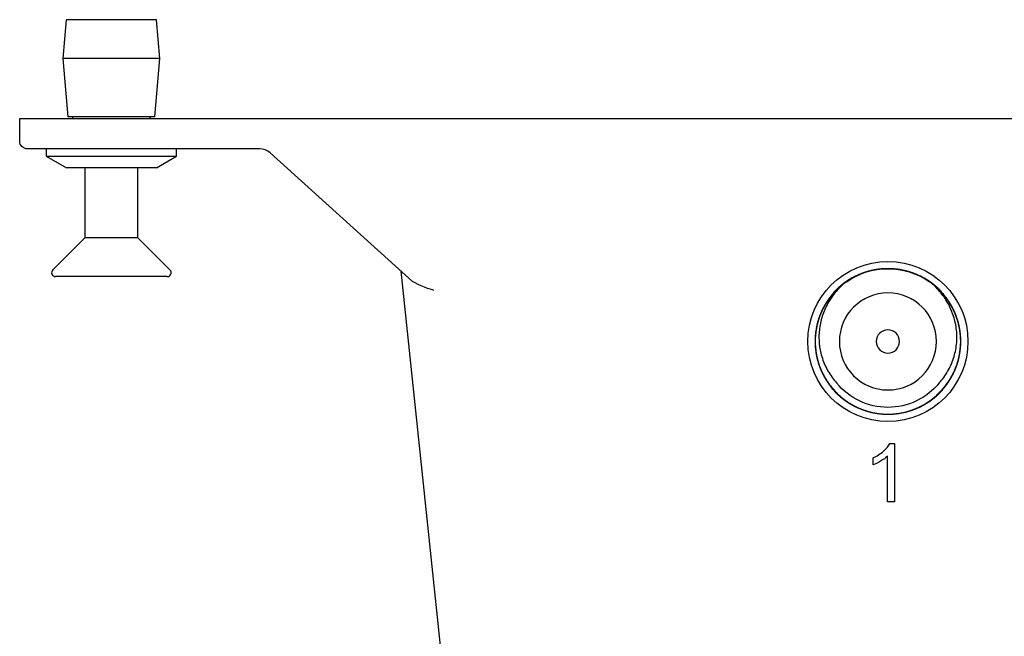
# Model space of a CAD drawing. Extents: x -4.3 to 17.7, y -6 to 11.
# Drawn here: x 1.2 to 3.1, y 6.9 to 8.1 of the extents above; entities that cross this region are included whole.
import ezdxf

# ---------------------------------------------------------------- set-up
doc = ezdxf.new("R2010")
doc.units = 0
doc.header["$MEASUREMENT"] = 0
doc.layers.add('61', color=7, linetype='Continuous', true_color=0xffffff)

msp = doc.modelspace()

# ---------------------------------------------------------------- linework, layer by layer
at = {"layer": '61', "color": 51}
for p, q in [((1.2518, 8.0946), (1.2452, 8.0196)), ((1.3665, 8.0946), (1.2518, 8.0946)), ((1.4261, 8.0946), (1.3665, 8.0946)), ((1.4327, 8.0196), (1.4261, 8.0946)), ((1.2452, 8.0196), (1.255, 7.9071)), ((1.3686, 8.0196), (1.2452, 8.0196)), ((1.4327, 8.0196), (1.3686, 8.0196)), ((1.4228, 7.9071), (1.4327, 8.0196)), ((1.3655, 7.9071), (1.255, 7.9071)), ((1.2639, 7.9071), (1.2639, 7.9039)), ((1.4228, 7.9071), (1.3655, 7.9071)), ((1.4139, 7.9039), (1.4139, 7.9071)), ((1.2129, 7.8449), (1.2129, 7.8306)), ((1.4649, 7.8306), (1.4649, 7.8449)), ((1.2129, 7.8306), (1.4649, 7.8306)), ((1.2129, 7.8306), (1.2519, 7.8081)), ((1.426, 7.8081), (1.4649, 7.8306)), ((1.426, 7.8081), (1.2519, 7.8081)), ((1.2879, 7.8081), (1.2879, 7.6731)), ((1.3899, 7.6731), (1.3899, 7.8081)), ((1.2879, 7.6731), (1.2257, 7.6109)), ((1.3551, 7.6731), (1.2879, 7.6731)), ((1.3899, 7.6731), (1.3551, 7.6731)), ((1.4521, 7.6109), (1.3899, 7.6731)), ((1.4468, 7.5981), (1.231, 7.5981))]:
    msp.add_line(p, q, dxfattribs=at)
at = {"layer": '61', "color": 252}
for p, q in [((1.1618, 7.9039), (1.3094, 7.9039)), ((1.1618, 7.8596), (1.1618, 7.9039)), ((1.3094, 7.9039), (5.8685, 7.9039)), ((1.3094, 7.8449), (1.1766, 7.8449)), ((1.6256, 7.8449), (1.3094, 7.8449)), ((1.9207, 7.5885), (1.6454, 7.8372)), ((2.0987, 5.7034), (1.8984, 7.6086))]:
    msp.add_line(p, q, dxfattribs=at)
msp.add_circle((2.8389, 7.4726), 0.1547, dxfattribs=at)
at = {"layer": '61', "color": 43, "extrusion": (0, 0, -1)}
for radius in [0.0938, 0.0225]:
    msp.add_circle((-2.8389, 7.4726), radius, dxfattribs=at)
at = {"layer": '61', "color": 252, "extrusion": (0, 0, -1)}
msp.add_arc((-1.1766, 7.8596), 0.0148, 270, 0, dxfattribs=at)
at = {"layer": '61', "color": 252}
msp.add_arc((1.6256, 7.8153), 0.0295, 47.9, 90, dxfattribs=at)
at = {"layer": '61', "color": 51}
for centre, start, end in [((1.231, 7.6056), 135, 270), ((1.4468, 7.6056), 270, 45)]:
    msp.add_arc(centre, 0.0075, start, end, dxfattribs=at)
at = {"layer": '61', "color": 43, "extrusion": (0, 0, -1)}
for radius, start, end in [(0.1406, 55.2091, 124.5872), (0.1275, 218.9515, 321.0485)]:
    msp.add_arc((-2.8389, 7.4726), radius, start, end, dxfattribs=at)
at = {"layer": '61', "color": 43}
for points, knots in [([(2.7587, 7.5881), (2.7519, 7.5834), (2.7455, 7.5781), (2.737, 7.5696), (2.7339, 7.5662), (2.7289, 7.5602), (2.726, 7.5566), (2.719, 7.5466), (2.7149, 7.5394), (2.7098, 7.5285), (2.7081, 7.5242), (2.7054, 7.5169), (2.704, 7.5125), (2.7009, 7.5007), (2.6995, 7.4926), (2.6985, 7.4805), (2.6983, 7.4759), (2.6983, 7.4681), (2.6986, 7.4635), (2.6997, 7.4514), (2.7012, 7.4433), (2.7044, 7.4316), (2.7058, 7.4272), (2.7085, 7.4199), (2.7103, 7.4157), (2.7156, 7.4047), (2.7197, 7.3976), (2.7268, 7.3877), (2.7296, 7.3841), (2.7347, 7.3781), (2.7379, 7.3748), (2.7466, 7.3663), (2.7529, 7.3611), (2.7629, 7.3543), (2.7668, 7.3518), (2.7737, 7.348), (2.7778, 7.3459), (2.7889, 7.341), (2.7966, 7.3383), (2.8084, 7.3353), (2.8129, 7.3344), (2.8207, 7.3331), (2.8253, 7.3326), (2.8373, 7.3318), (2.8455, 7.3319), (2.8577, 7.3332), (2.8622, 7.3339), (2.8699, 7.3354), (2.8744, 7.3365), (2.886, 7.3399), (2.8936, 7.3428), (2.9046, 7.3482), (2.9086, 7.3504), (2.9153, 7.3545), (2.9191, 7.3571), (2.9289, 7.3642), (2.935, 7.3696), (2.9435, 7.3785), (2.9465, 7.382), (2.9514, 7.3881), (2.9541, 7.3918), (2.9607, 7.4019), (2.9647, 7.4091), (2.9695, 7.4203), (2.9712, 7.4246), (2.9736, 7.432), (2.9749, 7.4364), (2.9777, 7.4482), (2.9789, 7.4563), (2.9798, 7.473), (2.9795, 7.4812), (2.9781, 7.4932), (2.9774, 7.4977), (2.9758, 7.5054), (2.9746, 7.5098), (2.9711, 7.5215), (2.968, 7.5292), (2.9625, 7.5399), (2.9602, 7.5439), (2.9561, 7.5505), (2.9535, 7.5543), (2.9461, 7.5641), (2.9406, 7.5702), (2.9317, 7.5784), (2.9282, 7.5814), (2.922, 7.5862), (2.9183, 7.5888), (2.908, 7.5954), (2.9007, 7.5992), (2.8896, 7.6039), (2.8852, 7.6055), (2.8778, 7.6079), (2.8733, 7.6091), (2.8614, 7.6117), (2.8532, 7.6128), (2.841, 7.6133), (2.8364, 7.6133), (2.8286, 7.6129), (2.824, 7.6125), (2.8121, 7.6109), (2.804, 7.6091), (2.7924, 7.6054), (2.7881, 7.6038), (2.7806, 7.6007), (2.7732, 7.5971), (2.766, 7.593), (2.7592, 7.5886), (2.7555, 7.5859), (2.7459, 7.5784), (2.7399, 7.5728), (2.7318, 7.5638), (2.7289, 7.5602), (2.7241, 7.554), (2.7215, 7.5502), (2.7151, 7.5398), (2.7114, 7.5325), (2.7069, 7.5213), (2.7054, 7.5169), (2.7031, 7.5094), (2.702, 7.5049), (2.6996, 7.493), (2.6986, 7.4849), (2.6983, 7.4727), (2.6983, 7.4681), (2.6988, 7.4603), (2.6993, 7.4557), (2.7011, 7.4438), (2.703, 7.4358), (2.7069, 7.4242), (2.7085, 7.4199), (2.7116, 7.4127), (2.7137, 7.4086), (2.7195, 7.398), (2.724, 7.3912), (2.7317, 7.3816), (2.7347, 7.3782), (2.7401, 7.3725), (2.7434, 7.3693), (2.7525, 7.3614), (2.7592, 7.3565), (2.7696, 7.3502), (2.7737, 7.348), (2.7807, 7.3446), (2.7849, 7.3427), (2.7962, 7.3384), (2.8041, 7.3361), (2.8161, 7.3338), (2.8207, 7.3331), (2.8284, 7.3323), (2.833, 7.3321), (2.8451, 7.3319), (2.8533, 7.3325), (2.8697, 7.3352), (2.8777, 7.3372), (2.8891, 7.3412), (2.8934, 7.3429), (2.9005, 7.3461), (2.9046, 7.3482), (2.9152, 7.3542), (2.922, 7.3589), (2.9313, 7.3666), (2.9348, 7.3696), (2.9403, 7.3751), (2.9435, 7.3785), (2.9514, 7.3878), (2.9561, 7.3945), (2.9623, 7.4049), (2.9644, 7.409), (2.9677, 7.4161), (2.9695, 7.4203), (2.9737, 7.4318), (2.9759, 7.4397), (2.978, 7.4516), (2.9787, 7.4561), (2.9794, 7.464), (2.9796, 7.4686), (2.9796, 7.4807), (2.9789, 7.4889), (2.9768, 7.5008), (2.9758, 7.5053), (2.9737, 7.5129), (2.9723, 7.5173), (2.9682, 7.5287), (2.9647, 7.5362), (2.9564, 7.5504), (2.9516, 7.5573), (2.9409, 7.5698), (2.9351, 7.5756), (2.9257, 7.5834), (2.9221, 7.5861), (2.9156, 7.5906), (2.9117, 7.593), (2.9012, 7.599), (2.8937, 7.6024), (2.8822, 7.6065), (2.8778, 7.6078), (2.8702, 7.6098), (2.8657, 7.6107), (2.8538, 7.6127), (2.8456, 7.6133), (2.8334, 7.6132), (2.8288, 7.613), (2.821, 7.6122), (2.8164, 7.6115), (2.8046, 7.6092), (2.7967, 7.607), (2.7852, 7.6027), (2.781, 7.6008), (2.774, 7.5974), (2.7699, 7.5952), (2.7596, 7.589), (2.7529, 7.5842), (2.7437, 7.5762), (2.7403, 7.573), (2.7349, 7.5674), (2.7319, 7.5639), (2.7243, 7.5545), (2.7197, 7.5477), (2.7117, 7.5331), (2.7084, 7.5256), (2.7045, 7.5141), (2.7032, 7.5097), (2.7014, 7.5021), (2.7005, 7.4976), (2.6987, 7.4855), (2.6982, 7.4773), (2.6985, 7.4652), (2.6988, 7.4606), (2.6996, 7.4529), (2.7004, 7.4484), (2.7028, 7.4364), (2.7052, 7.4285), (2.7096, 7.4173), (2.7115, 7.4131), (2.715, 7.4061), (2.7172, 7.402), (2.7237, 7.3917), (2.7286, 7.3851), (2.7366, 7.3761), (2.7399, 7.3728), (2.7456, 7.3674), (2.7491, 7.3644), (2.7586, 7.3569), (2.7655, 7.3524), (2.7762, 7.3467), (2.7804, 7.3447), (2.7876, 7.3417), (2.7919, 7.34), (2.8035, 7.3363), (2.8115, 7.3345), (2.8235, 7.3328), (2.8281, 7.3324), (2.8359, 7.332), (2.8405, 7.332), (2.8526, 7.3324), (2.8608, 7.3335), (2.8727, 7.3361), (2.8771, 7.3372), (2.8846, 7.3396), (2.8889, 7.3411), (2.9001, 7.3458), (2.9074, 7.3495), (2.9177, 7.3561), (2.9215, 7.3587), (2.9277, 7.3635), (2.9312, 7.3664), (2.9401, 7.3746), (2.9457, 7.3807), (2.9531, 7.3904), (2.9557, 7.3942), (2.9599, 7.4008), (2.9622, 7.4048), (2.9677, 7.4155), (2.9708, 7.4231), (2.9744, 7.4348), (2.9756, 7.4392), (2.9772, 7.4469), (2.978, 7.4514), (2.9795, 7.4634), (2.9798, 7.4716), (2.9792, 7.4839), (2.9787, 7.4884), (2.9776, 7.4961), (2.9768, 7.5007), (2.9741, 7.5124), (2.9715, 7.5203), (2.965, 7.5356), (2.9611, 7.5428), (2.9545, 7.5529), (2.9518, 7.5567), (2.9469, 7.5628), (2.9439, 7.5663), (2.9355, 7.5752), (2.9294, 7.5806), (2.9197, 7.5878), (2.9159, 7.5904), (2.9092, 7.5945), (2.9052, 7.5967), (2.8943, 7.6022), (2.8866, 7.6052), (2.875, 7.6086), (2.8706, 7.6097), (2.8629, 7.6113), (2.8583, 7.612), (2.8462, 7.6133), (2.838, 7.6135), (2.8259, 7.6127), (2.8214, 7.6122), (2.8136, 7.611), (2.8091, 7.6101), (2.7973, 7.6072), (2.7895, 7.6045), (2.7784, 7.5996), (2.7743, 7.5976), (2.7674, 7.5938), (2.7635, 7.5914), (2.7534, 7.5846), (2.7471, 7.5794), (2.7383, 7.571), (2.7352, 7.5676), (2.73, 7.5617), (2.7272, 7.5581), (2.7201, 7.5482), (2.7159, 7.5412), (2.7106, 7.5303), (2.7088, 7.526), (2.706, 7.5187), (2.7046, 7.5143), (2.7013, 7.5026), (2.6998, 7.4946), (2.6986, 7.4824), (2.6984, 7.4779), (2.6983, 7.47), (2.6984, 7.4654), (2.6994, 7.4534), (2.7008, 7.4452), (2.7038, 7.4334), (2.7052, 7.429), (2.7078, 7.4217), (2.7095, 7.4174), (2.7146, 7.4064), (2.7187, 7.3993), (2.7256, 7.3892), (2.7284, 7.3856), (2.7334, 7.3796), (2.7365, 7.3762), (2.745, 7.3676), (2.7513, 7.3623), (2.7613, 7.3553), (2.7652, 7.3528), (2.772, 7.3489), (2.7761, 7.3468), (2.787, 7.3417), (2.7947, 7.3389), (2.8108, 7.3346), (2.819, 7.3332), (2.831, 7.3322), (2.8356, 7.332), (2.8434, 7.332), (2.848, 7.3322), (2.8602, 7.3334), (2.8683, 7.3349), (2.8799, 7.338), (2.8843, 7.3395), (2.8916, 7.3422), (2.8958, 7.344), (2.9069, 7.3492), (2.914, 7.3534), (2.9238, 7.3604), (2.9274, 7.3633), (2.9334, 7.3683), (2.9367, 7.3715), (2.9453, 7.3802), (2.9505, 7.3866), (2.9573, 7.3966), (2.9597, 7.4005), (2.9635, 7.4073), (2.9656, 7.4114), (2.9706, 7.4225), (2.9733, 7.4303), (2.9763, 7.442), (2.9772, 7.4465), (2.9784, 7.4543), (2.9789, 7.4589), (2.9798, 7.471), (2.9797, 7.4792), (2.9784, 7.4913), (2.9777, 7.4958), (2.9762, 7.5035), (2.9751, 7.508), (2.9717, 7.5196), (2.9688, 7.5273), (2.9634, 7.5382), (2.9612, 7.5422), (2.9571, 7.549), (2.9546, 7.5528), (2.9474, 7.5625), (2.942, 7.5687), (2.9332, 7.5771), (2.9297, 7.5801), (2.9236, 7.585), (2.9198, 7.5877), (2.9097, 7.5944), (2.9025, 7.5983), (2.8913, 7.6032), (2.887, 7.6048), (2.8796, 7.6073), (2.8752, 7.6086), (2.8634, 7.6114), (2.8553, 7.6126), (2.8431, 7.6133), (2.8385, 7.6133), (2.8307, 7.6131), (2.8261, 7.6127), (2.8141, 7.6113), (2.806, 7.6096), (2.7943, 7.6061), (2.79, 7.6045), (2.7828, 7.6016), (2.7786, 7.5997), (2.7678, 7.5942), (2.7608, 7.5899), (2.7476, 7.5798), (2.7414, 7.5743), (2.7332, 7.5655), (2.7302, 7.562), (2.7255, 7.5558), (2.7228, 7.5521), (2.7162, 7.5417), (2.7124, 7.5345), (2.7077, 7.5233), (2.7061, 7.519), (2.7037, 7.5116), (2.7025, 7.5071), (2.6999, 7.4952), (2.6988, 7.487), (2.6983, 7.475), (2.6983, 7.4704), (2.6986, 7.4626), (2.699, 7.458), (2.7006, 7.4459), (2.7024, 7.4378), (2.7061, 7.4263), (2.7077, 7.422), (2.7107, 7.4148), (2.7127, 7.4106), (2.7183, 7.3998), (2.7228, 7.3929), (2.7302, 7.3834), (2.7332, 7.3799), (2.7385, 7.3741), (2.7418, 7.3709), (2.7508, 7.3627), (2.7574, 7.3578), (2.7677, 7.3513), (2.7717, 7.3491), (2.7787, 7.3455), (2.7829, 7.3436), (2.7941, 7.3391), (2.802, 7.3367), (2.8139, 7.3342), (2.8184, 7.3335), (2.8262, 7.3325), (2.8308, 7.3322), (2.8429, 7.3318), (2.8511, 7.3323), (2.8632, 7.3341), (2.8677, 7.3349), (2.8753, 7.3367), (2.8797, 7.338), (2.8912, 7.3418), (2.8987, 7.3451), (2.9095, 7.3509), (2.9134, 7.3533), (2.9199, 7.3576), (2.9237, 7.3603), (2.9331, 7.3679), (2.9391, 7.3735), (2.9471, 7.3827), (2.95, 7.3863), (2.9546, 7.3926), (2.9572, 7.3964), (2.9634, 7.4067), (2.9671, 7.4141), (2.9715, 7.4255), (2.973, 7.4299), (2.9751, 7.4374), (2.9762, 7.4419), (2.9785, 7.4537), (2.9794, 7.4619), (2.9797, 7.4785), (2.9791, 7.4868), (2.9772, 7.4987), (2.9763, 7.5032), (2.9744, 7.5107), (2.973, 7.5151), (2.969, 7.5267), (2.9656, 7.5342), (2.9597, 7.5448), (2.9573, 7.5487), (2.9529, 7.5551), (2.9502, 7.5588), (2.9424, 7.5683), (2.9366, 7.5741), (2.9275, 7.582), (2.9238, 7.5848), (2.9175, 7.5894), (2.9136, 7.5919), (2.9031, 7.5981), (2.8957, 7.6016), (2.8843, 7.6058), (2.88, 7.6072), (2.8724, 7.6093), (2.8679, 7.6103), (2.8559, 7.6125), (2.8477, 7.6132), (2.8356, 7.6133), (2.831, 7.6131), (2.8232, 7.6124), (2.8187, 7.6119), (2.8067, 7.6098), (2.7987, 7.6076), (2.7873, 7.6035), (2.7831, 7.6018), (2.776, 7.5984), (2.7719, 7.5963), (2.7614, 7.5902), (2.7547, 7.5855), (2.7454, 7.5777), (2.742, 7.5746), (2.7364, 7.569), (2.7333, 7.5656), (2.7256, 7.5563), (2.7209, 7.5495), (2.7149, 7.539), (2.7128, 7.5349), (2.7095, 7.5277), (2.7078, 7.5235), (2.7037, 7.5121), (2.7016, 7.5041), (2.6996, 7.4921), (2.699, 7.4875), (2.6984, 7.4797), (2.6983, 7.4751), (2.6984, 7.463), (2.6992, 7.4549), (2.7014, 7.4429), (2.7025, 7.4384), (2.7046, 7.4309), (2.706, 7.4265), (2.7103, 7.4152), (2.7139, 7.4078), (2.7201, 7.3973), (2.7227, 7.3934), (2.7272, 7.3871), (2.7301, 7.3835), (2.738, 7.3744), (2.7439, 7.3686), (2.7534, 7.3609), (2.7571, 7.3582), (2.7638, 7.3537), (2.7708, 7.3494), (2.7782, 7.3458), (2.7855, 7.3425), (2.7898, 7.3408), (2.8014, 7.3369), (2.8094, 7.3349), (2.8213, 7.3331), (2.8259, 7.3326), (2.8337, 7.3321), (2.8383, 7.332), (2.8505, 7.3322), (2.8587, 7.3332), (2.8705, 7.3355), (2.875, 7.3366), (2.8825, 7.3389), (2.8868, 7.3403), (2.8982, 7.3448), (2.9055, 7.3485), (2.9158, 7.3548), (2.9196, 7.3574), (2.9259, 7.3621), (2.9295, 7.365), (2.9386, 7.3731), (2.9442, 7.3791), (2.9517, 7.3886), (2.9544, 7.3923), (2.9587, 7.3989), (2.9611, 7.4028), (2.9668, 7.4136), (2.97, 7.4211), (2.9738, 7.4326), (2.975, 7.4371), (2.9768, 7.4447), (2.9777, 7.4492), (2.9793, 7.4613), (2.9798, 7.4695), (2.9793, 7.4816), (2.979, 7.4862), (2.978, 7.494), (2.9772, 7.4985), (2.9747, 7.5104), (2.9722, 7.5182), (2.9676, 7.5295), (2.9657, 7.5336), (2.9621, 7.5406), (2.9598, 7.5446), (2.9533, 7.5548), (2.9484, 7.5614), (2.9401, 7.5704), (2.9369, 7.5736), (2.9311, 7.5789), (2.9276, 7.5819), (2.918, 7.5892), (2.9111, 7.5936), (2.9002, 7.5993), (2.8961, 7.6012), (2.8888, 7.6042), (2.8845, 7.6057), (2.873, 7.6093), (2.8649, 7.6111), (2.8528, 7.6126), (2.8482, 7.613), (2.8404, 7.6133), (2.8358, 7.6133), (2.8237, 7.6127), (2.8156, 7.6116), (2.8036, 7.6088), (2.7992, 7.6076), (2.7918, 7.6052), (2.7875, 7.6036), (2.7764, 7.5989), (2.7691, 7.595), (2.7552, 7.5859), (2.7487, 7.5808), (2.7399, 7.5725), (2.7367, 7.5692), (2.7315, 7.5634), (2.7286, 7.5599), (2.7213, 7.5501), (2.7169, 7.5431), (2.7115, 7.5323), (2.7096, 7.5281), (2.7068, 7.5208), (2.7053, 7.5165), (2.7018, 7.5047), (2.7001, 7.4967), (2.6988, 7.4847), (2.6985, 7.4801), (2.6983, 7.4723), (2.6983, 7.4677), (2.6991, 7.4555), (2.7004, 7.4474), (2.7032, 7.4356), (2.7045, 7.4312), (2.707, 7.4238), (2.7087, 7.4195), (2.7136, 7.4083), (2.7176, 7.4011), (2.7243, 7.3911), (2.727, 7.3874), (2.732, 7.3813), (2.735, 7.3778), (2.7435, 7.3691), (2.7496, 7.3637), (2.7595, 7.3566), (2.7633, 7.354), (2.77, 7.35), (2.7741, 7.3478), (2.785, 7.3425), (2.7927, 7.3396), (2.8044, 7.3363), (2.8089, 7.3352), (2.8166, 7.3337), (2.8211, 7.3331), (2.8332, 7.3319), (2.8414, 7.3318), (2.8535, 7.3327), (2.8581, 7.3333), (2.8658, 7.3345), (2.8703, 7.3355), (2.882, 7.3385), (2.8898, 7.3413), (2.9009, 7.3463), (2.905, 7.3484), (2.9118, 7.3523), (2.9157, 7.3547), (2.9256, 7.3616), (2.932, 7.3669), (2.9407, 7.3755), (2.9438, 7.3788), (2.9488, 7.3848), (2.9516, 7.3884), (2.9586, 7.3983), (2.9627, 7.4054), (2.9679, 7.4165), (2.9697, 7.4207), (2.9724, 7.4281), (2.9738, 7.4324), (2.9769, 7.4441), (2.9783, 7.4522), (2.9798, 7.4688), (2.9797, 7.4771), (2.9787, 7.4891), (2.978, 7.4936), (2.9767, 7.5013), (2.9757, 7.5058), (2.9724, 7.5176), (2.9696, 7.5253), (2.9644, 7.5362), (2.9623, 7.5403), (2.9583, 7.5471), (2.9558, 7.5509), (2.9488, 7.5609), (2.9434, 7.5671), (2.9348, 7.5756), (2.9314, 7.5787), (2.9253, 7.5837), (2.9217, 7.5864), (2.9116, 7.5933), (2.9044, 7.5973), (2.8934, 7.6023), (2.8892, 7.6041), (2.8817, 7.6067), (2.8773, 7.608), (2.8655, 7.611), (2.8574, 7.6123), (2.8454, 7.6132), (2.8408, 7.6133), (2.8329, 7.6132), (2.8283, 7.6129), (2.8162, 7.6117), (2.8082, 7.6101), (2.7965, 7.6068), (2.7921, 7.6053), (2.7848, 7.6025), (2.7806, 7.6006), (2.7697, 7.5953), (2.7627, 7.5911), (2.7528, 7.5839), (2.7492, 7.581), (2.7433, 7.5758), (2.74, 7.5727), (2.7316, 7.5639), (2.7265, 7.5575), (2.7197, 7.5474), (2.7174, 7.5434), (2.7136, 7.5366), (2.7116, 7.5324), (2.7068, 7.5213), (2.7041, 7.5135), (2.7013, 7.5017), (2.7004, 7.4972), (2.6993, 7.4894), (2.6988, 7.4848), (2.6981, 7.4728), (2.6983, 7.4646), (2.6997, 7.4524), (2.7005, 7.4479), (2.702, 7.4402), (2.7032, 7.4358), (2.7067, 7.4242), (2.7097, 7.4166), (2.7152, 7.4056), (2.7175, 7.4016), (2.7216, 7.395), (2.7242, 7.3912), (2.7315, 7.3816), (2.737, 7.3754), (2.7491, 7.3641), (2.7556, 7.359), (2.7658, 7.3525), (2.7697, 7.3501), (2.7766, 7.3465), (2.7808, 7.3445), (2.7921, 7.3398), (2.7999, 7.3373), (2.8117, 7.3346), (2.8162, 7.3338), (2.824, 7.3328), (2.8285, 7.3323), (2.8408, 7.3318), (2.849, 7.3321), (2.861, 7.3337), (2.8655, 7.3345), (2.8731, 7.3362), (2.8776, 7.3374), (2.8892, 7.341), (2.8968, 7.3442), (2.9075, 7.3498), (2.9115, 7.3521), (2.9181, 7.3563), (2.9219, 7.359), (2.9315, 7.3664), (2.9375, 7.372), (2.9457, 7.381), (2.9486, 7.3845), (2.9534, 7.3908), (2.956, 7.3946), (2.9624, 7.4049), (2.9662, 7.4122), (2.9707, 7.4234), (2.9723, 7.4277), (2.9746, 7.4353), (2.9757, 7.4397), (2.9782, 7.4516), (2.9792, 7.4597), (2.9796, 7.4719), (2.9796, 7.4765), (2.9791, 7.4843), (2.9787, 7.4889), (2.9769, 7.5009), (2.9751, 7.5089), (2.9712, 7.5204), (2.9696, 7.5247), (2.9665, 7.5319), (2.9645, 7.5361), (2.9587, 7.5467), (2.9542, 7.5536), (2.9466, 7.5631), (2.9436, 7.5666), (2.9382, 7.5723), (2.9349, 7.5755), (2.928, 7.5816), (2.9238, 7.5849), (2.9194, 7.5879)], [0, 0, 0, 0, 0.003589, 0.003589, 0.005383, 0.005383, 0.007177, 0.007177, 0.010766, 0.010766, 0.012561, 0.012561, 0.014355, 0.014355, 0.017944, 0.017944, 0.019738, 0.019738, 0.021532, 0.021532, 0.025121, 0.025121, 0.026915, 0.026915, 0.02871, 0.02871, 0.032299, 0.032299, 0.034093, 0.034093, 0.035887, 0.035887, 0.039476, 0.039476, 0.04127, 0.04127, 0.043065, 0.043065, 0.046654, 0.046654, 0.048448, 0.048448, 0.050242, 0.050242, 0.053831, 0.053831, 0.055625, 0.055625, 0.05742, 0.05742, 0.061008, 0.061008, 0.062803, 0.062803, 0.064597, 0.064597, 0.068186, 0.068186, 0.06998, 0.06998, 0.071775, 0.071775, 0.075363, 0.075363, 0.077158, 0.077158, 0.078952, 0.078952, 0.082541, 0.082541, 0.08613, 0.08613, 0.087924, 0.087924, 0.089718, 0.089718, 0.093307, 0.093307, 0.095101, 0.095101, 0.096896, 0.096896, 0.100484, 0.100484, 0.102279, 0.102279, 0.104073, 0.104073, 0.107662, 0.107662, 0.109456, 0.109456, 0.111251, 0.111251, 0.114839, 0.114839, 0.116634, 0.116634, 0.118428, 0.118428, 0.122017, 0.122017, 0.123811, 0.123811, 0.125606, 0.1274, 0.1274, 0.129194, 0.129194, 0.132783, 0.132783, 0.134577, 0.134577, 0.136372, 0.136372, 0.139961, 0.139961, 0.141755, 0.141755, 0.143549, 0.143549, 0.147138, 0.147138, 0.148932, 0.148932, 0.150727, 0.150727, 0.154315, 0.154315, 0.15611, 0.15611, 0.157904, 0.157904, 0.161493, 0.161493, 0.163287, 0.163287, 0.165082, 0.165082, 0.16867, 0.16867, 0.170465, 0.170465, 0.172259, 0.172259, 0.175848, 0.175848, 0.177642, 0.177642, 0.179437, 0.179437, 0.183025, 0.183025, 0.186614, 0.186614, 0.188408, 0.188408, 0.190203, 0.190203, 0.193791, 0.193791, 0.195586, 0.195586, 0.19738, 0.19738, 0.200969, 0.200969, 0.202763, 0.202763, 0.204558, 0.204558, 0.208146, 0.208146, 0.209941, 0.209941, 0.211735, 0.211735, 0.215324, 0.215324, 0.217118, 0.217118, 0.218913, 0.218913, 0.222501, 0.222501, 0.22609, 0.22609, 0.229679, 0.229679, 0.231473, 0.231473, 0.233268, 0.233268, 0.236856, 0.236856, 0.238651, 0.238651, 0.240445, 0.240445, 0.244034, 0.244034, 0.245828, 0.245828, 0.247622, 0.247622, 0.251211, 0.251211, 0.253006, 0.253006, 0.2548, 0.2548, 0.258389, 0.258389, 0.260183, 0.260183, 0.261977, 0.261977, 0.265566, 0.265566, 0.269155, 0.269155, 0.270949, 0.270949, 0.272744, 0.272744, 0.276332, 0.276332, 0.278127, 0.278127, 0.279921, 0.279921, 0.28351, 0.28351, 0.285304, 0.285304, 0.287098, 0.287098, 0.290687, 0.290687, 0.292482, 0.292482, 0.294276, 0.294276, 0.297865, 0.297865, 0.299659, 0.299659, 0.301453, 0.301453, 0.305042, 0.305042, 0.306837, 0.306837, 0.308631, 0.308631, 0.31222, 0.31222, 0.314014, 0.314014, 0.315808, 0.315808, 0.319397, 0.319397, 0.321191, 0.321191, 0.322986, 0.322986, 0.326575, 0.326575, 0.328369, 0.328369, 0.330163, 0.330163, 0.333752, 0.333752, 0.335546, 0.335546, 0.337341, 0.337341, 0.340929, 0.340929, 0.342724, 0.342724, 0.344518, 0.344518, 0.348107, 0.348107, 0.351696, 0.351696, 0.35349, 0.35349, 0.355284, 0.355284, 0.358873, 0.358873, 0.360667, 0.360667, 0.362462, 0.362462, 0.366051, 0.366051, 0.367845, 0.367845, 0.369639, 0.369639, 0.373228, 0.373228, 0.375022, 0.375022, 0.376817, 0.376817, 0.380405, 0.380405, 0.3822, 0.3822, 0.383994, 0.383994, 0.387583, 0.387583, 0.389377, 0.389377, 0.391172, 0.391172, 0.39476, 0.39476, 0.396555, 0.396555, 0.398349, 0.398349, 0.401938, 0.401938, 0.403732, 0.403732, 0.405527, 0.405527, 0.409115, 0.409115, 0.41091, 0.41091, 0.412704, 0.412704, 0.416293, 0.416293, 0.418087, 0.418087, 0.419882, 0.419882, 0.42347, 0.42347, 0.425265, 0.425265, 0.427059, 0.427059, 0.430648, 0.430648, 0.434236, 0.434236, 0.436031, 0.436031, 0.437825, 0.437825, 0.441414, 0.441414, 0.443208, 0.443208, 0.445003, 0.445003, 0.448591, 0.448591, 0.450386, 0.450386, 0.45218, 0.45218, 0.455769, 0.455769, 0.457563, 0.457563, 0.459358, 0.459358, 0.462946, 0.462946, 0.464741, 0.464741, 0.466535, 0.466535, 0.470124, 0.470124, 0.471918, 0.471918, 0.473712, 0.473712, 0.477301, 0.477301, 0.479096, 0.479096, 0.48089, 0.48089, 0.484479, 0.484479, 0.486273, 0.486273, 0.488067, 0.488067, 0.491656, 0.491656, 0.493451, 0.493451, 0.495245, 0.495245, 0.498834, 0.498834, 0.500628, 0.500628, 0.502422, 0.502422, 0.506011, 0.506011, 0.507805, 0.507805, 0.5096, 0.5096, 0.513189, 0.513189, 0.516777, 0.516777, 0.518572, 0.518572, 0.520366, 0.520366, 0.523955, 0.523955, 0.525749, 0.525749, 0.527543, 0.527543, 0.531132, 0.531132, 0.532927, 0.532927, 0.534721, 0.534721, 0.53831, 0.53831, 0.540104, 0.540104, 0.541898, 0.541898, 0.545487, 0.545487, 0.547281, 0.547281, 0.549076, 0.549076, 0.552665, 0.552665, 0.554459, 0.554459, 0.556253, 0.556253, 0.559842, 0.559842, 0.561636, 0.561636, 0.563431, 0.563431, 0.56702, 0.56702, 0.568814, 0.568814, 0.570608, 0.570608, 0.574197, 0.574197, 0.575991, 0.575991, 0.577786, 0.577786, 0.581374, 0.581374, 0.583169, 0.583169, 0.584963, 0.584963, 0.588552, 0.588552, 0.590346, 0.590346, 0.592141, 0.592141, 0.595729, 0.595729, 0.599318, 0.599318, 0.601112, 0.601112, 0.602907, 0.602907, 0.606496, 0.606496, 0.60829, 0.60829, 0.610084, 0.610084, 0.613673, 0.613673, 0.615467, 0.615467, 0.617262, 0.617262, 0.62085, 0.62085, 0.622645, 0.622645, 0.624439, 0.624439, 0.628028, 0.628028, 0.629822, 0.629822, 0.631617, 0.631617, 0.635205, 0.635205, 0.637, 0.637, 0.638794, 0.638794, 0.642383, 0.642383, 0.644177, 0.644177, 0.645972, 0.645972, 0.64956, 0.64956, 0.651355, 0.651355, 0.653149, 0.653149, 0.656738, 0.656738, 0.658532, 0.658532, 0.660327, 0.660327, 0.663915, 0.663915, 0.66571, 0.66571, 0.667504, 0.667504, 0.671093, 0.671093, 0.672887, 0.672887, 0.674681, 0.674681, 0.67827, 0.67827, 0.680065, 0.680065, 0.681859, 0.683653, 0.683653, 0.685448, 0.685448, 0.689036, 0.689036, 0.690831, 0.690831, 0.692625, 0.692625, 0.696214, 0.696214, 0.698008, 0.698008, 0.699803, 0.699803, 0.703391, 0.703391, 0.705186, 0.705186, 0.70698, 0.70698, 0.710569, 0.710569, 0.712363, 0.712363, 0.714157, 0.714157, 0.717746, 0.717746, 0.719541, 0.719541, 0.721335, 0.721335, 0.724924, 0.724924, 0.726718, 0.726718, 0.728512, 0.728512, 0.732101, 0.732101, 0.733895, 0.733895, 0.73569, 0.73569, 0.739279, 0.739279, 0.741073, 0.741073, 0.742867, 0.742867, 0.746456, 0.746456, 0.74825, 0.74825, 0.750045, 0.750045, 0.753634, 0.753634, 0.755428, 0.755428, 0.757222, 0.757222, 0.760811, 0.760811, 0.762605, 0.762605, 0.7644, 0.7644, 0.767988, 0.767988, 0.771577, 0.771577, 0.773372, 0.773372, 0.775166, 0.775166, 0.778755, 0.778755, 0.780549, 0.780549, 0.782343, 0.782343, 0.785932, 0.785932, 0.787726, 0.787726, 0.789521, 0.789521, 0.79311, 0.79311, 0.794904, 0.794904, 0.796698, 0.796698, 0.800287, 0.800287, 0.802081, 0.802081, 0.803876, 0.803876, 0.807464, 0.807464, 0.809259, 0.809259, 0.811053, 0.811053, 0.814642, 0.814642, 0.816436, 0.816436, 0.818231, 0.818231, 0.821819, 0.821819, 0.823614, 0.823614, 0.825408, 0.825408, 0.828997, 0.828997, 0.830791, 0.830791, 0.832586, 0.832586, 0.836174, 0.836174, 0.837969, 0.837969, 0.839763, 0.839763, 0.843352, 0.843352, 0.845146, 0.845146, 0.846941, 0.846941, 0.850529, 0.850529, 0.854118, 0.854118, 0.855912, 0.855912, 0.857707, 0.857707, 0.861295, 0.861295, 0.86309, 0.86309, 0.864884, 0.864884, 0.868473, 0.868473, 0.870267, 0.870267, 0.872062, 0.872062, 0.87565, 0.87565, 0.877445, 0.877445, 0.879239, 0.879239, 0.882828, 0.882828, 0.884622, 0.884622, 0.886417, 0.886417, 0.890005, 0.890005, 0.8918, 0.8918, 0.893594, 0.893594, 0.897183, 0.897183, 0.898977, 0.898977, 0.900771, 0.900771, 0.90436, 0.90436, 0.906155, 0.906155, 0.907949, 0.907949, 0.911538, 0.911538, 0.913332, 0.913332, 0.915126, 0.915126, 0.918715, 0.918715, 0.92051, 0.92051, 0.922304, 0.922304, 0.925893, 0.925893, 0.927687, 0.927687, 0.929481, 0.929481, 0.93307, 0.93307, 0.936659, 0.936659, 0.938453, 0.938453, 0.940248, 0.940248, 0.943836, 0.943836, 0.945631, 0.945631, 0.947425, 0.947425, 0.951014, 0.951014, 0.952808, 0.952808, 0.954602, 0.954602, 0.958191, 0.958191, 0.959986, 0.959986, 0.96178, 0.96178, 0.965369, 0.965369, 0.967163, 0.967163, 0.968957, 0.968957, 0.972546, 0.972546, 0.97434, 0.97434, 0.976135, 0.976135, 0.979724, 0.979724, 0.981518, 0.981518, 0.983312, 0.983312, 0.986901, 0.986901, 0.988695, 0.988695, 0.99049, 0.99049, 0.994078, 0.994078, 0.995873, 0.995873, 0.997667, 0.997667, 1, 1, 1, 1]), ([(2.7587, 7.5881), (2.7515, 7.5825), (2.7448, 7.5762), (2.7358, 7.5657), (2.733, 7.5621), (2.7277, 7.5545), (2.7253, 7.5506), (2.7209, 7.5426), (2.7189, 7.5384), (2.7152, 7.53), (2.7136, 7.5257), (2.7094, 7.5124), (2.7075, 7.5035), (2.706, 7.4898), (2.7057, 7.4852), (2.7057, 7.4805), (2.7058, 7.4759), (2.706, 7.4714), (2.7064, 7.4668), (2.7074, 7.4576), (2.7094, 7.4487), (2.7137, 7.4356), (2.7154, 7.4312), (2.7191, 7.4228), (2.7233, 7.4146), (2.7283, 7.4069), (2.7337, 7.3995), (2.7367, 7.3959), (2.7398, 7.3925)], [0, 0, 0, 0, 0.125, 0.125, 0.1875, 0.1875, 0.25, 0.25, 0.3125, 0.3125, 0.375, 0.375, 0.5, 0.5, 0.5625, 0.5625, 0.59375, 0.59375, 0.625, 0.625, 0.75, 0.75, 0.8125, 0.8125, 0.875, 0.9375, 0.9375, 1, 1, 1, 1]), ([(2.9381, 7.3925), (2.9443, 7.3993), (2.9497, 7.4068), (2.9566, 7.4187), (2.9588, 7.4228), (2.9626, 7.4313), (2.9642, 7.4356), (2.9685, 7.4487), (2.9705, 7.4577), (2.9724, 7.4762), (2.9724, 7.4854), (2.9709, 7.4991), (2.9701, 7.5036), (2.9682, 7.5127), (2.967, 7.5172), (2.9628, 7.5303), (2.9591, 7.5388), (2.9524, 7.5509), (2.9499, 7.5548), (2.9446, 7.5624), (2.9418, 7.566), (2.9358, 7.5729), (2.9327, 7.5763), (2.926, 7.5826), (2.9224, 7.5856), (2.9188, 7.5884)], [0, 0, 0, 0, 0.125, 0.125, 0.1875, 0.1875, 0.25, 0.25, 0.375, 0.375, 0.5, 0.5, 0.5625, 0.5625, 0.625, 0.625, 0.75, 0.75, 0.8125, 0.8125, 0.875, 0.875, 0.9375, 0.9375, 1, 1, 1, 1])]:
    msp.add_open_spline(points, degree=3, knots=knots, dxfattribs=at)
at = {"layer": '61', "color": 252}
for points, degree in [([(1.9617, 7.5713), (1.9569, 7.5725), (1.9323, 7.5808), (1.9207, 7.5885)], 3), ([(2.8427, 7.2756), (2.8516, 7.2756)], 1), ([(2.8516, 7.2756), (2.8516, 7.2379), (2.8516, 7.2003), (2.8516, 7.1626)], 3), ([(2.8102, 7.234), (2.8102, 7.2474)], 1), ([(2.8378, 7.1626), (2.8378, 7.192), (2.8378, 7.2213), (2.8378, 7.2507)], 3), ([(2.8516, 7.1626), (2.847, 7.1626), (2.8424, 7.1626), (2.8378, 7.1626)], 3)]:
    msp.add_open_spline(points, degree=degree, dxfattribs=at)
for points, knots in [([(2.8102, 7.2474), (2.8179, 7.251), (2.8246, 7.2554), (2.8362, 7.2657), (2.8403, 7.2707), (2.8427, 7.2756)], [0, 0, 0, 0, 0.499886, 0.499886, 1, 1, 1, 1]), ([(2.8378, 7.2507), (2.8345, 7.2474), (2.8301, 7.2442), (2.8193, 7.238), (2.8145, 7.2355), (2.8102, 7.234)], [0, 0, 0, 0, 0.499136, 0.499136, 1, 1, 1, 1])]:
    msp.add_open_spline(points, degree=3, knots=knots, dxfattribs=at)

doc.saveas('drawing.dxf')
